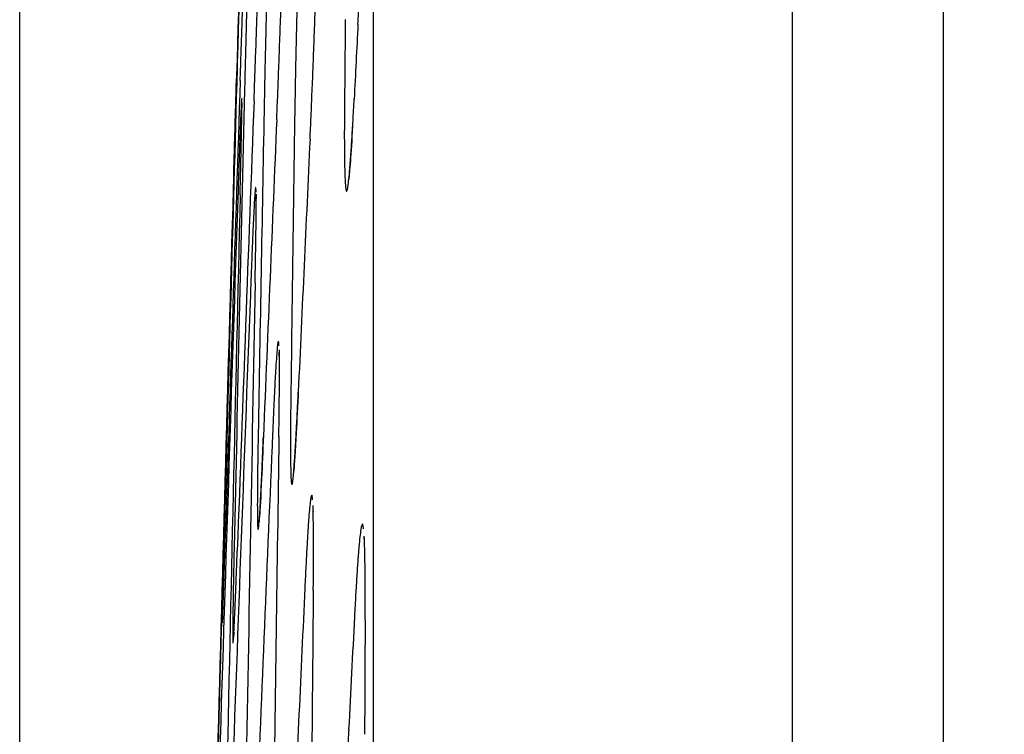
# Model space of a CAD drawing. Units: inches. Extents: x 0 to 6887, y 0 to 4912.
# Drawn here: x 2225 to 2243, y 2493 to 2506 of the extents above; entities that cross this region are included whole.
import ezdxf

# ---------------------------------------------------------------- set-up
doc = ezdxf.new("R2010")
doc.units = ezdxf.units.IN
doc.header["$MEASUREMENT"] = 0
doc.header["$PDMODE"] = 34
doc.header["$PDSIZE"] = 50
doc.layers.add('LG-DIM', color=7, linetype='Continuous')
doc.layers.add('LG-Product', color=3, linetype='Continuous')
doc.styles.add('GHS', font='Dotum.ttf')
doc.dimstyles.new('LG_DIM', dxfattribs={"dimtxt": 50, "dimasz": 40, "dimexe": 5, "dimexo": 20, "dimgap": 20, "dimtad": 1, "dimdec": 0, "dimzin": 0, "dimdsep": 46, "dimtxsty": 'GHS', "dimcen": 0.09, "dimclrd": 7, "dimclre": 7, "dimadec": 0, "dimazin": 0, "dimtfac": 1, "dimtdec": 0, "dimtofl": 0, "dimtmove": 0, "dimatfit": 0, "dimfxl": 30, "dimtolj": 1, "dimtzin": 0, "dimarcsym": 0})

# ---------------------------------------------------------------- blocks, each defined once
blk = doc.blocks.new('*D8')
at = {"layer": 'Defpoints', "color": 0, "transparency": 16777216}
for p in [(2554.531, 3044.701), (2224.542, 2221.353), (2554.531, 2221.353)]:
    blk.add_point(p, dxfattribs=at)
at = {"layer": 'LG-DIM', "color": 7, "lineweight": -2, "transparency": 16777216}
for p, q in [((2224.542, 2241.353), (2224.542, 3049.701)), ((2554.531, 2241.353), (2554.531, 3049.701)), ((2264.542, 3044.701), (2514.531, 3044.701))]:
    blk.add_line(p, q, dxfattribs=at)
at = {"layer": 'LG-DIM', "color": 7, "transparency": 16777216}
for points in [[(2264.542, 3051.368), (2264.542, 3038.035), (2224.542, 3044.701)], [(2514.531, 3051.368), (2514.531, 3038.035), (2554.531, 3044.701)]]:
    blk.add_solid(points, dxfattribs=at)
at = {"layer": 'LG-DIM', "color": 0, "transparency": 16777216, "insert": (2389.536, 3089.735), "char_height": 50, "attachment_point": 5, "style": 'GHS'}
blk.add_mtext('\\A1;330', dxfattribs=at)

msp = doc.modelspace()

# ---------------------------------------------------------------- linework, layer by layer
at = {"layer": 'LG-Product'}
for p, q in [((2241.643, 2656.244), (2241.643, 1806.756)), ((2238.845, 2653.764), (2238.845, 1930.319)), ((2231.097, 2409.355), (2231.097, 2528.631))]:
    msp.add_line(p, q, dxfattribs=at)
msp.add_arc((11502.611, 2231.5), 9278.08, 178.2014251, 178.3152497, dxfattribs=at)
for centre, major_axis, ratio, start_param, end_param in [((11502.611, 2462.154), (-9272.242, 0), 0.71325, 6.276574, 6.276785), ((11502.611, 2269.567), (-9277.927, 0), 0.700909, 6.246852, 6.247065), ((11502.611, 2371.41), (-9275.933, 0), 0.71325, 6.262997, 6.264278), ((11502.611, 2352.322), (-9276.534, 0), 0.700909, 6.25974, 6.261024), ((11502.611, 2392.589), (-9275.233, 0), 0.71325, 6.266256, 6.267538), ((11502.611, 2330.77), (-9277.036, 0), 0.700909, 6.256484, 6.257765), ((11502.611, 2414.995), (-9274.386, 0), 0.71325, 6.269702, 6.270606), ((11502.611, 2310.467), (-9277.42, 0), 0.700909, 6.253415, 6.254319), ((11502.611, 2436.771), (-9273.457, 0), 0.71325, 6.273051, 6.273771), ((11502.611, 2289.522), (-9277.724, 0), 0.700909, 6.250249, 6.25097), ((11502.611, 2370.585), (9276.031, 0), 0.700909, 3.121211, 3.12288), ((11502.611, 2368.178), (9276.031, 0), 0.71325, 3.121213, 3.122883), ((11502.611, 2349.033), (9276.617, 0), 0.700909, 3.117954, 3.119623), ((11502.611, 2389.357), (9275.346, 0), 0.71325, 3.12447, 3.12614), ((11502.611, 2326.839), (9277.117, 0), 0.700909, 3.114794, 3.11627), ((11502.611, 2409.905), (9274.588, 0), 0.71325, 3.127821, 3.129299), ((11502.611, 2304.038), (9277.523, 0), 0.700909, 3.111728, 3.112826), ((11502.611, 2429.856), (9273.763, 0), 0.71325, 3.131267, 3.132365), ((11502.611, 2281.237), (9277.818, 0), 0.700909, 3.10866, 3.10938), ((11502.611, 2449.808), (9272.851, 0), 0.71325, 3.134714, 3.135437), ((11502.611, 2258.365), (9278.004, 0), 0.700909, 3.105224, 3.105545), ((11502.611, 2472.144), (9271.726, 0), 0.71325, 3.138172, 3.138493)]:
    msp.add_ellipse(centre, major_axis=major_axis, ratio=ratio, start_param=start_param, end_param=end_param, dxfattribs=at)
for points, knots in [([(2230.807, 2505.792), (2230.815, 2505.927), (2230.822, 2506.07), (2230.836, 2506.367), (2230.843, 2506.522), (2230.854, 2506.764), (2230.858, 2506.847), (2230.863, 2506.973), (2230.865, 2507.015), (2230.869, 2507.1), (2230.87, 2507.143), (2230.879, 2507.359), (2230.886, 2507.536), (2230.9, 2507.894), (2230.914, 2508.26), (2230.928, 2508.638), (2230.936, 2508.878), (2230.937, 2508.926), (2230.941, 2509.023), (2230.942, 2509.072), (2230.947, 2509.217), (2230.95, 2509.314), (2230.96, 2509.606), (2230.972, 2509.994), (2230.983, 2510.383), (2230.991, 2510.675), (2230.994, 2510.772), (2230.998, 2510.918), (2230.999, 2510.966), (2231.002, 2511.064), (2231.003, 2511.112), (2231.01, 2511.353), (2231.019, 2511.733), (2231.027, 2512.102), (2231.033, 2512.374), (2231.035, 2512.464), (2231.038, 2512.597), (2231.039, 2512.642), (2231.04, 2512.73), (2231.041, 2512.774), (2231.045, 2512.992), (2231.048, 2513.161), (2231.053, 2513.485), (2231.056, 2513.641), (2231.059, 2513.941), (2231.061, 2514.085), (2231.062, 2514.222)], [0, 0, 0, 0, 0.0625, 0.0625, 0.125, 0.125, 0.15625, 0.15625, 0.171875, 0.171875, 0.1875, 0.1875, 0.25, 0.25, 0.3125, 0.375, 0.375, 0.390625, 0.390625, 0.40625, 0.40625, 0.4375, 0.4375, 0.5, 0.5625, 0.5625, 0.59375, 0.59375, 0.609375, 0.609375, 0.625, 0.625, 0.6875, 0.75, 0.75, 0.78125, 0.78125, 0.796875, 0.796875, 0.8125, 0.8125, 0.875, 0.875, 0.9375, 0.9375, 1, 1, 1, 1]), ([(2228.821, 2513.396), (2228.816, 2513.261), (2228.812, 2513.119), (2228.803, 2512.823), (2228.798, 2512.669), (2228.79, 2512.427), (2228.788, 2512.345), (2228.784, 2512.219), (2228.783, 2512.177), (2228.78, 2512.092), (2228.779, 2512.049), (2228.772, 2511.833), (2228.767, 2511.657), (2228.756, 2511.299), (2228.745, 2510.934), (2228.733, 2510.556), (2228.726, 2510.316), (2228.724, 2510.268), (2228.721, 2510.171), (2228.72, 2510.123), (2228.716, 2509.977), (2228.713, 2509.88), (2228.704, 2509.589), (2228.692, 2509.201), (2228.681, 2508.812), (2228.672, 2508.52), (2228.669, 2508.423), (2228.663, 2508.229), (2228.66, 2508.131), (2228.652, 2507.841), (2228.64, 2507.461), (2228.63, 2507.092), (2228.622, 2506.82), (2228.619, 2506.73), (2228.615, 2506.596), (2228.614, 2506.552), (2228.611, 2506.463), (2228.61, 2506.419), (2228.604, 2506.201), (2228.599, 2506.032), (2228.589, 2505.707), (2228.585, 2505.55), (2228.576, 2505.249), (2228.572, 2505.105), (2228.568, 2504.967)], [0, 0, 0, 0, 0.0625, 0.0625, 0.125, 0.125, 0.15625, 0.15625, 0.171875, 0.171875, 0.1875, 0.1875, 0.25, 0.25, 0.3125, 0.375, 0.375, 0.390625, 0.390625, 0.40625, 0.40625, 0.4375, 0.4375, 0.5, 0.5625, 0.5625, 0.59375, 0.59375, 0.625, 0.625, 0.6875, 0.75, 0.75, 0.78125, 0.78125, 0.796875, 0.796875, 0.8125, 0.8125, 0.875, 0.875, 0.9375, 0.9375, 1, 1, 1, 1]), ([(2228.626, 2504.747), (2228.631, 2504.882), (2228.636, 2505.023), (2228.645, 2505.32), (2228.65, 2505.474), (2228.658, 2505.716), (2228.661, 2505.798), (2228.665, 2505.924), (2228.666, 2505.966), (2228.669, 2506.051), (2228.67, 2506.094), (2228.677, 2506.31), (2228.683, 2506.485), (2228.694, 2506.843), (2228.705, 2507.207), (2228.717, 2507.584), (2228.724, 2507.824), (2228.726, 2507.872), (2228.729, 2507.968), (2228.73, 2508.017), (2228.735, 2508.162), (2228.738, 2508.259), (2228.746, 2508.549), (2228.758, 2508.937), (2228.77, 2509.325), (2228.778, 2509.616), (2228.781, 2509.713), (2228.785, 2509.858), (2228.787, 2509.907), (2228.79, 2510.003), (2228.791, 2510.052), (2228.798, 2510.292), (2228.809, 2510.672), (2228.82, 2511.04), (2228.827, 2511.311), (2228.83, 2511.401), (2228.834, 2511.534), (2228.835, 2511.579), (2228.838, 2511.667), (2228.839, 2511.711), (2228.845, 2511.929), (2228.85, 2512.097), (2228.859, 2512.421), (2228.863, 2512.578), (2228.871, 2512.878), (2228.875, 2513.022), (2228.878, 2513.159)], [0, 0, 0, 0, 0.0625, 0.0625, 0.125, 0.125, 0.15625, 0.15625, 0.171875, 0.171875, 0.1875, 0.1875, 0.25, 0.25, 0.3125, 0.375, 0.375, 0.390625, 0.390625, 0.40625, 0.40625, 0.4375, 0.4375, 0.5, 0.5625, 0.5625, 0.59375, 0.59375, 0.609375, 0.609375, 0.625, 0.625, 0.6875, 0.75, 0.75, 0.78125, 0.78125, 0.796875, 0.796875, 0.8125, 0.8125, 0.875, 0.875, 0.9375, 0.9375, 1, 1, 1, 1]), ([(2228.959, 2513.006), (2228.954, 2512.871), (2228.949, 2512.729), (2228.938, 2512.432), (2228.933, 2512.276), (2228.925, 2512.034), (2228.922, 2511.952), (2228.918, 2511.826), (2228.916, 2511.783), (2228.913, 2511.698), (2228.912, 2511.655), (2228.905, 2511.439), (2228.899, 2511.262), (2228.887, 2510.904), (2228.876, 2510.538), (2228.864, 2510.16), (2228.856, 2509.92), (2228.855, 2509.872), (2228.852, 2509.775), (2228.85, 2509.726), (2228.846, 2509.581), (2228.843, 2509.484), (2228.834, 2509.192), (2228.822, 2508.804), (2228.811, 2508.415), (2228.802, 2508.124), (2228.799, 2508.026), (2228.795, 2507.88), (2228.794, 2507.832), (2228.791, 2507.735), (2228.789, 2507.686), (2228.782, 2507.445), (2228.772, 2507.065), (2228.761, 2506.697), (2228.754, 2506.425), (2228.752, 2506.335), (2228.748, 2506.202), (2228.747, 2506.157), (2228.744, 2506.069), (2228.743, 2506.025), (2228.737, 2505.807), (2228.729, 2505.471), (2228.721, 2505.158), (2228.713, 2504.859), (2228.71, 2504.715), (2228.707, 2504.578)], [0, 0, 0, 0, 0.0625, 0.0625, 0.125, 0.125, 0.15625, 0.15625, 0.171875, 0.171875, 0.1875, 0.1875, 0.25, 0.25, 0.3125, 0.375, 0.375, 0.390625, 0.390625, 0.40625, 0.40625, 0.4375, 0.4375, 0.5, 0.5625, 0.5625, 0.59375, 0.59375, 0.609375, 0.609375, 0.625, 0.625, 0.6875, 0.75, 0.75, 0.78125, 0.78125, 0.796875, 0.796875, 0.8125, 0.8125, 0.875, 0.9375, 0.9375, 1, 1, 1, 1]), ([(2228.882, 2504.374), (2228.887, 2504.508), (2228.892, 2504.65), (2228.903, 2504.947), (2228.908, 2505.101), (2228.917, 2505.343), (2228.92, 2505.425), (2228.924, 2505.551), (2228.926, 2505.593), (2228.929, 2505.678), (2228.93, 2505.721), (2228.938, 2505.937), (2228.943, 2506.112), (2228.955, 2506.47), (2228.967, 2506.834), (2228.979, 2507.211), (2228.987, 2507.451), (2228.988, 2507.499), (2228.991, 2507.595), (2228.993, 2507.644), (2228.997, 2507.789), (2229, 2507.886), (2229.009, 2508.176), (2229.021, 2508.564), (2229.033, 2508.952), (2229.041, 2509.242), (2229.044, 2509.339), (2229.048, 2509.485), (2229.049, 2509.533), (2229.052, 2509.63), (2229.054, 2509.679), (2229.06, 2509.919), (2229.071, 2510.299), (2229.081, 2510.667), (2229.088, 2510.938), (2229.091, 2511.028), (2229.094, 2511.161), (2229.095, 2511.206), (2229.098, 2511.294), (2229.099, 2511.338), (2229.104, 2511.556), (2229.109, 2511.724), (2229.117, 2512.048), (2229.12, 2512.205), (2229.127, 2512.505), (2229.131, 2512.649), (2229.134, 2512.786)], [0, 0, 0, 0, 0.0625, 0.0625, 0.125, 0.125, 0.15625, 0.15625, 0.171875, 0.171875, 0.1875, 0.1875, 0.25, 0.25, 0.3125, 0.375, 0.375, 0.390625, 0.390625, 0.40625, 0.40625, 0.4375, 0.4375, 0.5, 0.5625, 0.5625, 0.59375, 0.59375, 0.609375, 0.609375, 0.625, 0.625, 0.6875, 0.75, 0.75, 0.78125, 0.78125, 0.796875, 0.796875, 0.8125, 0.8125, 0.875, 0.875, 0.9375, 0.9375, 1, 1, 1, 1]), ([(2229.32, 2512.612), (2229.314, 2512.477), (2229.309, 2512.334), (2229.297, 2512.037), (2229.291, 2511.882), (2229.282, 2511.64), (2229.279, 2511.557), (2229.274, 2511.431), (2229.273, 2511.389), (2229.27, 2511.303), (2229.268, 2511.26), (2229.26, 2511.044), (2229.254, 2510.868), (2229.242, 2510.509), (2229.229, 2510.144), (2229.217, 2509.766), (2229.209, 2509.526), (2229.208, 2509.477), (2229.205, 2509.381), (2229.203, 2509.332), (2229.199, 2509.186), (2229.196, 2509.089), (2229.187, 2508.798), (2229.175, 2508.41), (2229.163, 2508.021), (2229.155, 2507.729), (2229.152, 2507.632), (2229.148, 2507.486), (2229.147, 2507.438), (2229.144, 2507.34), (2229.143, 2507.292), (2229.136, 2507.051), (2229.126, 2506.671), (2229.116, 2506.303), (2229.109, 2506.031), (2229.107, 2505.941), (2229.103, 2505.807), (2229.102, 2505.763), (2229.1, 2505.675), (2229.099, 2505.631), (2229.094, 2505.413), (2229.086, 2505.076), (2229.079, 2504.764), (2229.073, 2504.464), (2229.07, 2504.321), (2229.068, 2504.183)], [0, 0, 0, 0, 0.0625, 0.0625, 0.125, 0.125, 0.15625, 0.15625, 0.171875, 0.171875, 0.1875, 0.1875, 0.25, 0.25, 0.3125, 0.375, 0.375, 0.390625, 0.390625, 0.40625, 0.40625, 0.4375, 0.4375, 0.5, 0.5625, 0.5625, 0.59375, 0.59375, 0.609375, 0.609375, 0.625, 0.625, 0.6875, 0.75, 0.75, 0.78125, 0.78125, 0.796875, 0.796875, 0.8125, 0.8125, 0.875, 0.9375, 0.9375, 1, 1, 1, 1]), ([(2229.302, 2504.022), (2229.308, 2504.157), (2229.314, 2504.299), (2229.326, 2504.595), (2229.332, 2504.75), (2229.341, 2504.992), (2229.344, 2505.074), (2229.349, 2505.199), (2229.35, 2505.242), (2229.353, 2505.327), (2229.355, 2505.37), (2229.363, 2505.585), (2229.369, 2505.761), (2229.382, 2506.118), (2229.394, 2506.483), (2229.407, 2506.86), (2229.414, 2507.099), (2229.416, 2507.147), (2229.419, 2507.244), (2229.421, 2507.292), (2229.425, 2507.437), (2229.428, 2507.534), (2229.437, 2507.825), (2229.449, 2508.212), (2229.46, 2508.6), (2229.469, 2508.891), (2229.472, 2508.988), (2229.476, 2509.133), (2229.477, 2509.182), (2229.48, 2509.279), (2229.481, 2509.327), (2229.488, 2509.568), (2229.498, 2509.947), (2229.507, 2510.315), (2229.514, 2510.587), (2229.516, 2510.676), (2229.52, 2510.81), (2229.521, 2510.854), (2229.523, 2510.942), (2229.524, 2510.986), (2229.529, 2511.204), (2229.533, 2511.373), (2229.54, 2511.697), (2229.543, 2511.853), (2229.549, 2512.154), (2229.552, 2512.298), (2229.554, 2512.435)], [0, 0, 0, 0, 0.0625, 0.0625, 0.125, 0.125, 0.15625, 0.15625, 0.171875, 0.171875, 0.1875, 0.1875, 0.25, 0.25, 0.3125, 0.375, 0.375, 0.390625, 0.390625, 0.40625, 0.40625, 0.4375, 0.4375, 0.5, 0.5625, 0.5625, 0.59375, 0.59375, 0.609375, 0.609375, 0.625, 0.625, 0.6875, 0.75, 0.75, 0.78125, 0.78125, 0.796875, 0.796875, 0.8125, 0.8125, 0.875, 0.875, 0.9375, 0.9375, 1, 1, 1, 1]), ([(2229.882, 2512.228), (2229.876, 2512.093), (2229.87, 2511.951), (2229.857, 2511.654), (2229.85, 2511.499), (2229.84, 2511.256), (2229.837, 2511.174), (2229.832, 2511.048), (2229.83, 2511.005), (2229.827, 2510.92), (2229.825, 2510.877), (2229.817, 2510.661), (2229.811, 2510.485), (2229.798, 2510.126), (2229.785, 2509.761), (2229.772, 2509.383), (2229.764, 2509.143), (2229.762, 2509.094), (2229.759, 2508.997), (2229.758, 2508.949), (2229.753, 2508.803), (2229.75, 2508.706), (2229.741, 2508.415), (2229.729, 2508.026), (2229.717, 2507.638), (2229.709, 2507.346), (2229.706, 2507.249), (2229.702, 2507.103), (2229.701, 2507.054), (2229.698, 2506.957), (2229.697, 2506.909), (2229.691, 2506.668), (2229.681, 2506.288), (2229.672, 2505.919), (2229.665, 2505.648), (2229.663, 2505.558), (2229.66, 2505.424), (2229.659, 2505.38), (2229.657, 2505.291), (2229.656, 2505.247), (2229.652, 2505.029), (2229.645, 2504.693), (2229.639, 2504.381), (2229.634, 2504.081), (2229.632, 2503.937), (2229.63, 2503.8)], [0, 0, 0, 0, 0.0625, 0.0625, 0.125, 0.125, 0.15625, 0.15625, 0.171875, 0.171875, 0.1875, 0.1875, 0.25, 0.25, 0.3125, 0.375, 0.375, 0.390625, 0.390625, 0.40625, 0.40625, 0.4375, 0.4375, 0.5, 0.5625, 0.5625, 0.59375, 0.59375, 0.609375, 0.609375, 0.625, 0.625, 0.6875, 0.75, 0.75, 0.78125, 0.78125, 0.796875, 0.796875, 0.8125, 0.8125, 0.875, 0.9375, 0.9375, 1, 1, 1, 1]), ([(2229.919, 2503.66), (2229.925, 2503.794), (2229.932, 2503.936), (2229.945, 2504.233), (2229.951, 2504.387), (2229.961, 2504.629), (2229.965, 2504.711), (2229.97, 2504.837), (2229.972, 2504.879), (2229.975, 2504.964), (2229.977, 2505.007), (2229.985, 2505.222), (2229.992, 2505.398), (2230.005, 2505.756), (2230.018, 2506.12), (2230.031, 2506.497), (2230.039, 2506.736), (2230.04, 2506.784), (2230.043, 2506.881), (2230.045, 2506.929), (2230.05, 2507.075), (2230.053, 2507.172), (2230.062, 2507.462), (2230.074, 2507.85), (2230.085, 2508.237), (2230.093, 2508.528), (2230.096, 2508.625), (2230.1, 2508.771), (2230.101, 2508.819), (2230.104, 2508.916), (2230.105, 2508.965), (2230.112, 2509.205), (2230.122, 2509.585), (2230.13, 2509.953), (2230.137, 2510.224), (2230.139, 2510.314), (2230.142, 2510.447), (2230.143, 2510.492), (2230.145, 2510.58), (2230.146, 2510.624), (2230.15, 2510.842), (2230.154, 2511.01), (2230.16, 2511.335), (2230.162, 2511.491), (2230.167, 2511.791), (2230.169, 2511.935), (2230.171, 2512.073)], [0, 0, 0, 0, 0.0625, 0.0625, 0.125, 0.125, 0.15625, 0.15625, 0.171875, 0.171875, 0.1875, 0.1875, 0.25, 0.25, 0.3125, 0.375, 0.375, 0.390625, 0.390625, 0.40625, 0.40625, 0.4375, 0.4375, 0.5, 0.5625, 0.5625, 0.59375, 0.59375, 0.609375, 0.609375, 0.625, 0.625, 0.6875, 0.75, 0.75, 0.78125, 0.78125, 0.796875, 0.796875, 0.8125, 0.8125, 0.875, 0.875, 0.9375, 0.9375, 1, 1, 1, 1]), ([(2228.506, 2503.002), (2228.51, 2503.146), (2228.514, 2503.281), (2228.521, 2503.535), (2228.525, 2503.654), (2228.53, 2503.82), (2228.531, 2503.873), (2228.533, 2503.95), (2228.534, 2503.975), (2228.535, 2504.025), (2228.536, 2504.049), (2228.539, 2504.166), (2228.542, 2504.25), (2228.546, 2504.399), (2228.55, 2504.53), (2228.552, 2504.626), (2228.554, 2504.675), (2228.554, 2504.684), (2228.554, 2504.701), (2228.555, 2504.709), (2228.555, 2504.732), (2228.556, 2504.744), (2228.556, 2504.775), (2228.557, 2504.788), (2228.557, 2504.789), (2228.557, 2504.789)], [0, 0, 0, 0, 0.122653, 0.122653, 0.245305, 0.245305, 0.306631, 0.306631, 0.337294, 0.337294, 0.367958, 0.367958, 0.49061, 0.49061, 0.613263, 0.735915, 0.735915, 0.766578, 0.766578, 0.797241, 0.797241, 0.858568, 0.858568, 0.98122, 1, 1, 1, 1]), ([(2228.555, 2504.749), (2228.555, 2504.745), (2228.555, 2504.741), (2228.555, 2504.723), (2228.554, 2504.708), (2228.552, 2504.656), (2228.55, 2504.568), (2228.546, 2504.444), (2228.543, 2504.337), (2228.542, 2504.299), (2228.54, 2504.239), (2228.54, 2504.218), (2228.538, 2504.175), (2228.538, 2504.153), (2228.534, 2504.04), (2228.531, 2503.942), (2228.525, 2503.728), (2228.522, 2503.613), (2228.515, 2503.366), (2228.511, 2503.234), (2228.507, 2503.093)], [0, 0, 0, 0, 0.026944, 0.026944, 0.101794, 0.101794, 0.251495, 0.401196, 0.401196, 0.476047, 0.476047, 0.513472, 0.513472, 0.550897, 0.550897, 0.700598, 0.700598, 0.850299, 0.850299, 1, 1, 1, 1]), ([(2228.657, 2504.348), (2228.657, 2504.361), (2228.657, 2504.372), (2228.657, 2504.402), (2228.655, 2504.425), (2228.653, 2504.411), (2228.651, 2504.386), (2228.65, 2504.376), (2228.649, 2504.35), (2228.648, 2504.335), (2228.645, 2504.283), (2228.64, 2504.195), (2228.635, 2504.071), (2228.631, 2503.964), (2228.629, 2503.926), (2228.627, 2503.866), (2228.626, 2503.845), (2228.624, 2503.802), (2228.623, 2503.78), (2228.619, 2503.667), (2228.615, 2503.569), (2228.608, 2503.355), (2228.604, 2503.24), (2228.595, 2502.993), (2228.59, 2502.861), (2228.586, 2502.72)], [0, 0, 0, 0, 0.047973, 0.047973, 0.153754, 0.259535, 0.259535, 0.312425, 0.312425, 0.365315, 0.365315, 0.471096, 0.576877, 0.576877, 0.629767, 0.629767, 0.656212, 0.656212, 0.682658, 0.682658, 0.788438, 0.788438, 0.894219, 0.894219, 1, 1, 1, 1]), ([(2230.558, 2504.482), (2230.557, 2504.337), (2230.556, 2504.202), (2230.555, 2503.947), (2230.554, 2503.828), (2230.554, 2503.662), (2230.555, 2503.608), (2230.555, 2503.531), (2230.555, 2503.506), (2230.555, 2503.457), (2230.556, 2503.433), (2230.557, 2503.316), (2230.558, 2503.232), (2230.561, 2503.083), (2230.565, 2502.951), (2230.57, 2502.856), (2230.574, 2502.807), (2230.575, 2502.798), (2230.576, 2502.781), (2230.577, 2502.773), (2230.58, 2502.751), (2230.581, 2502.739), (2230.587, 2502.708), (2230.594, 2502.687), (2230.603, 2502.701), (2230.61, 2502.726), (2230.612, 2502.737), (2230.616, 2502.757), (2230.617, 2502.764), (2230.62, 2502.779), (2230.621, 2502.787), (2230.628, 2502.831), (2230.638, 2502.92), (2230.65, 2503.046), (2230.659, 2503.153), (2230.662, 2503.192), (2230.667, 2503.253), (2230.668, 2503.274), (2230.671, 2503.317), (2230.673, 2503.339), (2230.681, 2503.453), (2230.688, 2503.552), (2230.701, 2503.767), (2230.708, 2503.883), (2230.722, 2504.132), (2230.729, 2504.265), (2230.736, 2504.407)], [0, 0, 0, 0, 0.0625, 0.0625, 0.125, 0.125, 0.15625, 0.15625, 0.171875, 0.171875, 0.1875, 0.1875, 0.25, 0.25, 0.3125, 0.375, 0.375, 0.390625, 0.390625, 0.40625, 0.40625, 0.4375, 0.4375, 0.5, 0.5625, 0.5625, 0.59375, 0.59375, 0.609375, 0.609375, 0.625, 0.625, 0.6875, 0.75, 0.75, 0.78125, 0.78125, 0.796875, 0.796875, 0.8125, 0.8125, 0.875, 0.875, 0.9375, 0.9375, 1, 1, 1, 1]), ([(2228.624, 2502.629), (2228.628, 2502.773), (2228.631, 2502.908), (2228.637, 2503.162), (2228.639, 2503.281), (2228.643, 2503.447), (2228.644, 2503.501), (2228.646, 2503.577), (2228.646, 2503.603), (2228.647, 2503.652), (2228.648, 2503.676), (2228.65, 2503.793), (2228.652, 2503.877), (2228.654, 2504.026), (2228.656, 2504.153), (2228.657, 2504.247), (2228.657, 2504.284)], [0, 0, 0, 0, 0.168598, 0.168598, 0.337197, 0.337197, 0.421496, 0.421496, 0.463645, 0.463645, 0.505795, 0.505795, 0.674393, 0.674393, 0.842992, 1, 1, 1, 1]), ([(2228.657, 2504.336), (2228.657, 2504.336), (2228.657, 2504.325), (2228.657, 2504.291), (2228.656, 2504.247)], [0, 0, 0, 0, 0.241784, 1, 1, 1, 1]), ([(2230.707, 2503.909), (2230.692, 2503.637), (2230.665, 2503.208), (2230.639, 2502.948), (2230.631, 2502.903), (2230.631, 2502.903)], [0, 0, 0, 0, 0.445107, 0.882569, 1, 1, 1, 1]), ([(2228.92, 2502.683), (2228.92, 2502.689), (2228.919, 2502.695), (2228.919, 2502.715), (2228.918, 2502.727), (2228.916, 2502.757), (2228.913, 2502.778), (2228.909, 2502.764), (2228.906, 2502.739), (2228.904, 2502.728), (2228.903, 2502.709), (2228.902, 2502.702), (2228.901, 2502.687), (2228.9, 2502.679), (2228.896, 2502.635), (2228.89, 2502.547), (2228.883, 2502.423), (2228.878, 2502.316), (2228.876, 2502.278), (2228.873, 2502.217), (2228.872, 2502.196), (2228.87, 2502.154), (2228.868, 2502.132), (2228.863, 2502.019), (2228.859, 2501.921), (2228.85, 2501.707), (2228.845, 2501.592), (2228.835, 2501.346), (2228.83, 2501.214), (2228.825, 2501.073)], [0, 0, 0, 0, 0.018493, 0.018493, 0.070152, 0.070152, 0.173468, 0.276785, 0.276785, 0.328443, 0.328443, 0.354272, 0.354272, 0.380101, 0.380101, 0.483418, 0.586734, 0.586734, 0.638392, 0.638392, 0.664221, 0.664221, 0.690051, 0.690051, 0.793367, 0.793367, 0.896684, 0.896684, 1, 1, 1, 1]), ([(2228.902, 2501), (2228.905, 2501.143), (2228.907, 2501.278), (2228.912, 2501.53), (2228.914, 2501.648), (2228.916, 2501.813), (2228.917, 2501.866), (2228.918, 2501.942), (2228.918, 2501.967), (2228.919, 2502.016), (2228.919, 2502.039), (2228.92, 2502.155), (2228.921, 2502.238), (2228.922, 2502.386), (2228.922, 2502.495), (2228.922, 2502.578), (2228.921, 2502.608)], [0, 0, 0, 0, 0.17639, 0.17639, 0.352781, 0.352781, 0.440976, 0.440976, 0.485073, 0.485073, 0.529171, 0.529171, 0.705561, 0.705561, 0.881952, 1, 1, 1, 1]), ([(2228.919, 2502.646), (2228.919, 2502.646), (2228.92, 2502.636), (2228.92, 2502.601), (2228.921, 2502.555)], [0, 0, 0, 0, 0.23627, 1, 1, 1, 1]), ([(2229.344, 2499.834), (2229.344, 2499.841), (2229.344, 2499.847), (2229.342, 2499.867), (2229.341, 2499.879), (2229.338, 2499.909), (2229.333, 2499.929), (2229.327, 2499.914), (2229.322, 2499.888), (2229.321, 2499.878), (2229.318, 2499.858), (2229.317, 2499.851), (2229.315, 2499.835), (2229.314, 2499.827), (2229.31, 2499.782), (2229.302, 2499.693), (2229.293, 2499.567), (2229.286, 2499.459), (2229.284, 2499.421), (2229.28, 2499.36), (2229.279, 2499.339), (2229.277, 2499.296), (2229.275, 2499.273), (2229.269, 2499.16), (2229.259, 2498.961), (2229.248, 2498.73), (2229.237, 2498.481), (2229.231, 2498.349), (2229.225, 2498.207)], [0, 0, 0, 0, 0.020315, 0.020315, 0.071877, 0.071877, 0.175002, 0.278127, 0.278127, 0.329689, 0.329689, 0.35547, 0.35547, 0.381251, 0.381251, 0.484376, 0.587501, 0.587501, 0.639063, 0.639063, 0.664844, 0.664844, 0.690626, 0.690626, 0.79375, 0.896875, 0.896875, 1, 1, 1, 1]), ([(2229.342, 2498.151), (2229.344, 2498.295), (2229.346, 2498.429), (2229.349, 2498.682), (2229.35, 2498.801), (2229.351, 2498.966), (2229.352, 2499.019), (2229.352, 2499.095), (2229.352, 2499.12), (2229.352, 2499.169), (2229.352, 2499.193), (2229.353, 2499.309), (2229.352, 2499.392), (2229.352, 2499.54), (2229.351, 2499.625), (2229.349, 2499.694), (2229.349, 2499.71)], [0, 0, 0, 0, 0.188395, 0.188395, 0.37679, 0.37679, 0.470988, 0.470988, 0.518087, 0.518087, 0.565185, 0.565185, 0.753581, 0.753581, 0.941976, 1, 1, 1, 1]), ([(2229.345, 2499.76), (2229.345, 2499.76), (2229.346, 2499.743), (2229.347, 2499.692), (2229.348, 2499.638)], [0, 0, 0, 0, 0.320571, 1, 1, 1, 1]), ([(2229.565, 2499.035), (2229.563, 2498.892), (2229.561, 2498.757), (2229.559, 2498.504), (2229.558, 2498.386), (2229.557, 2498.221), (2229.557, 2498.168), (2229.556, 2498.092), (2229.556, 2498.067), (2229.556, 2498.018), (2229.556, 2497.994), (2229.557, 2497.879), (2229.557, 2497.795), (2229.559, 2497.648), (2229.561, 2497.518), (2229.564, 2497.423), (2229.567, 2497.376), (2229.567, 2497.367), (2229.568, 2497.35), (2229.569, 2497.342), (2229.571, 2497.32), (2229.572, 2497.308), (2229.576, 2497.279), (2229.582, 2497.258), (2229.588, 2497.273), (2229.594, 2497.299), (2229.596, 2497.309), (2229.599, 2497.329), (2229.6, 2497.336), (2229.602, 2497.352), (2229.603, 2497.36), (2229.608, 2497.404), (2229.617, 2497.494), (2229.627, 2497.619), (2229.634, 2497.727), (2229.637, 2497.765), (2229.641, 2497.826), (2229.642, 2497.847), (2229.645, 2497.89), (2229.646, 2497.913), (2229.653, 2498.026), (2229.664, 2498.224), (2229.676, 2498.456), (2229.689, 2498.704), (2229.695, 2498.836), (2229.701, 2498.978)], [0, 0, 0, 0, 0.0625, 0.0625, 0.125, 0.125, 0.15625, 0.15625, 0.171875, 0.171875, 0.1875, 0.1875, 0.25, 0.25, 0.3125, 0.375, 0.375, 0.390625, 0.390625, 0.40625, 0.40625, 0.4375, 0.4375, 0.5, 0.5625, 0.5625, 0.59375, 0.59375, 0.609375, 0.609375, 0.625, 0.625, 0.6875, 0.75, 0.75, 0.78125, 0.78125, 0.796875, 0.796875, 0.8125, 0.8125, 0.875, 0.9375, 0.9375, 1, 1, 1, 1]), ([(2229.702, 2499.021), (2229.688, 2498.715), (2229.659, 2498.092), (2229.626, 2497.615), (2229.619, 2497.543), (2229.619, 2497.542)], [0, 0, 0, 0, 0.40437, 0.991891, 1, 1, 1, 1]), ([(2228.959, 2498.205), (2228.956, 2498.062), (2228.954, 2497.927), (2228.95, 2497.674), (2228.948, 2497.556), (2228.946, 2497.391), (2228.946, 2497.338), (2228.945, 2497.262), (2228.945, 2497.237), (2228.944, 2497.188), (2228.944, 2497.165), (2228.943, 2497.049), (2228.943, 2496.966), (2228.943, 2496.818), (2228.943, 2496.688), (2228.945, 2496.594), (2228.946, 2496.546), (2228.947, 2496.537), (2228.947, 2496.52), (2228.948, 2496.512), (2228.949, 2496.49), (2228.95, 2496.478), (2228.952, 2496.449), (2228.956, 2496.428), (2228.961, 2496.443), (2228.965, 2496.469), (2228.967, 2496.479), (2228.969, 2496.499), (2228.97, 2496.506), (2228.971, 2496.522), (2228.972, 2496.53), (2228.976, 2496.575), (2228.984, 2496.664), (2228.992, 2496.789), (2228.998, 2496.897), (2229, 2496.935), (2229.003, 2496.997), (2229.005, 2497.018), (2229.007, 2497.061), (2229.008, 2497.083), (2229.014, 2497.196), (2229.024, 2497.395), (2229.034, 2497.626), (2229.045, 2497.874), (2229.05, 2498.007), (2229.056, 2498.148)], [0, 0, 0, 0, 0.0625, 0.0625, 0.125, 0.125, 0.15625, 0.15625, 0.171875, 0.171875, 0.1875, 0.1875, 0.25, 0.25, 0.3125, 0.375, 0.375, 0.390625, 0.390625, 0.40625, 0.40625, 0.4375, 0.4375, 0.5, 0.5625, 0.5625, 0.59375, 0.59375, 0.609375, 0.609375, 0.625, 0.625, 0.6875, 0.75, 0.75, 0.78125, 0.78125, 0.796875, 0.796875, 0.8125, 0.8125, 0.875, 0.9375, 0.9375, 1, 1, 1, 1]), ([(2229.057, 2498.187), (2229.044, 2497.874), (2229.018, 2497.241), (2228.99, 2496.764), (2228.983, 2496.682), (2228.983, 2496.677)], [0, 0, 0, 0, 0.396833, 0.963103, 1, 1, 1, 1]), ([(2229.966, 2496.985), (2229.966, 2496.992), (2229.965, 2496.998), (2229.963, 2497.018), (2229.962, 2497.03), (2229.957, 2497.06), (2229.951, 2497.08), (2229.943, 2497.065), (2229.937, 2497.039), (2229.935, 2497.029), (2229.931, 2497.009), (2229.93, 2497.002), (2229.928, 2496.986), (2229.927, 2496.978), (2229.921, 2496.933), (2229.911, 2496.844), (2229.901, 2496.718), (2229.893, 2496.61), (2229.89, 2496.572), (2229.886, 2496.511), (2229.885, 2496.49), (2229.882, 2496.447), (2229.88, 2496.424), (2229.873, 2496.311), (2229.861, 2496.112), (2229.849, 2495.881), (2229.836, 2495.632), (2229.83, 2495.5), (2229.823, 2495.358)], [0, 0, 0, 0, 0.020491, 0.020491, 0.072044, 0.072044, 0.17515, 0.278256, 0.278256, 0.32981, 0.32981, 0.355586, 0.355586, 0.381363, 0.381363, 0.484469, 0.587575, 0.587575, 0.639128, 0.639128, 0.664905, 0.664905, 0.690681, 0.690681, 0.793788, 0.896894, 0.896894, 1, 1, 1, 1]), ([(2229.969, 2496.878), (2229.969, 2496.878), (2229.97, 2496.863), (2229.972, 2496.814), (2229.975, 2496.753)], [0, 0, 0, 0, 0.265203, 1, 1, 1, 1]), ([(2229.979, 2495.302), (2229.981, 2495.446), (2229.982, 2495.581), (2229.983, 2495.834), (2229.984, 2495.952), (2229.984, 2496.117), (2229.984, 2496.17), (2229.984, 2496.246), (2229.984, 2496.271), (2229.983, 2496.32), (2229.983, 2496.344), (2229.982, 2496.46), (2229.981, 2496.543), (2229.979, 2496.691), (2229.977, 2496.763), (2229.975, 2496.825), (2229.975, 2496.832)], [0, 0, 0, 0, 0.195265, 0.195265, 0.390529, 0.390529, 0.488162, 0.488162, 0.536978, 0.536978, 0.585794, 0.585794, 0.781058, 0.781058, 0.976323, 1, 1, 1, 1]), ([(2230.911, 2496.449), (2230.91, 2496.455), (2230.909, 2496.462), (2230.907, 2496.482), (2230.905, 2496.494), (2230.899, 2496.524), (2230.89, 2496.544), (2230.88, 2496.529), (2230.873, 2496.503), (2230.87, 2496.493), (2230.866, 2496.473), (2230.865, 2496.466), (2230.862, 2496.45), (2230.861, 2496.442), (2230.854, 2496.397), (2230.842, 2496.308), (2230.83, 2496.182), (2230.821, 2496.074), (2230.818, 2496.036), (2230.813, 2495.975), (2230.811, 2495.954), (2230.808, 2495.911), (2230.806, 2495.888), (2230.798, 2495.775), (2230.784, 2495.576), (2230.771, 2495.345), (2230.757, 2495.096), (2230.75, 2494.964), (2230.742, 2494.822)], [0, 0, 0, 0, 0.020693, 0.020693, 0.072236, 0.072236, 0.175321, 0.278406, 0.278406, 0.329948, 0.329948, 0.355719, 0.355719, 0.381491, 0.381491, 0.484575, 0.58766, 0.58766, 0.639203, 0.639203, 0.664974, 0.664974, 0.690745, 0.690745, 0.79383, 0.896915, 0.896915, 1, 1, 1, 1]), ([(2228.336, 2496.492), (2228.332, 2496.348), (2228.329, 2496.213), (2228.322, 2495.959), (2228.319, 2495.84), (2228.315, 2495.674), (2228.313, 2495.621), (2228.311, 2495.544), (2228.311, 2495.519), (2228.31, 2495.47), (2228.309, 2495.446), (2228.306, 2495.329), (2228.304, 2495.245), (2228.301, 2495.096), (2228.298, 2494.965), (2228.296, 2494.869), (2228.295, 2494.82), (2228.295, 2494.811), (2228.295, 2494.794), (2228.295, 2494.786), (2228.295, 2494.763), (2228.294, 2494.751), (2228.294, 2494.72), (2228.295, 2494.698), (2228.296, 2494.712), (2228.297, 2494.736), (2228.298, 2494.746), (2228.299, 2494.772), (2228.3, 2494.787), (2228.302, 2494.839), (2228.306, 2494.927), (2228.31, 2495.051), (2228.314, 2495.158), (2228.315, 2495.196), (2228.317, 2495.256), (2228.318, 2495.277), (2228.32, 2495.32), (2228.32, 2495.342), (2228.324, 2495.454), (2228.328, 2495.553), (2228.335, 2495.766), (2228.338, 2495.881), (2228.346, 2496.128), (2228.35, 2496.26), (2228.355, 2496.401)], [0, 0, 0, 0, 0.0625, 0.0625, 0.125, 0.125, 0.15625, 0.15625, 0.171875, 0.171875, 0.1875, 0.1875, 0.25, 0.25, 0.3125, 0.375, 0.375, 0.390625, 0.390625, 0.40625, 0.40625, 0.4375, 0.4375, 0.5, 0.5625, 0.5625, 0.59375, 0.59375, 0.625, 0.625, 0.6875, 0.75, 0.75, 0.78125, 0.78125, 0.796875, 0.796875, 0.8125, 0.8125, 0.875, 0.875, 0.9375, 0.9375, 1, 1, 1, 1]), ([(2230.916, 2496.31), (2230.916, 2496.31), (2230.917, 2496.303), (2230.919, 2496.266), (2230.924, 2496.203)], [0, 0, 0, 0, 0.153229, 1, 1, 1, 1]), ([(2230.939, 2494.766), (2230.94, 2494.91), (2230.941, 2495.045), (2230.941, 2495.298), (2230.94, 2495.416), (2230.939, 2495.581), (2230.939, 2495.634), (2230.938, 2495.71), (2230.938, 2495.735), (2230.937, 2495.784), (2230.937, 2495.808), (2230.935, 2495.924), (2230.933, 2496.007), (2230.929, 2496.155), (2230.926, 2496.223), (2230.923, 2496.281), (2230.923, 2496.284)], [0, 0, 0, 0, 0.198137, 0.198137, 0.396274, 0.396274, 0.495343, 0.495343, 0.544877, 0.544877, 0.594412, 0.594412, 0.792549, 0.792549, 0.990686, 1, 1, 1, 1]), ([(2228.513, 2496.102), (2228.51, 2495.959), (2228.507, 2495.824), (2228.502, 2495.571), (2228.499, 2495.453), (2228.496, 2495.288), (2228.495, 2495.235), (2228.494, 2495.159), (2228.494, 2495.134), (2228.493, 2495.085), (2228.493, 2495.061), (2228.491, 2494.945), (2228.49, 2494.862), (2228.488, 2494.714), (2228.487, 2494.585), (2228.487, 2494.49), (2228.487, 2494.443), (2228.487, 2494.434), (2228.487, 2494.417), (2228.487, 2494.409), (2228.488, 2494.387), (2228.488, 2494.375), (2228.489, 2494.346), (2228.492, 2494.325), (2228.495, 2494.34), (2228.498, 2494.366), (2228.499, 2494.376), (2228.5, 2494.396), (2228.501, 2494.403), (2228.502, 2494.419), (2228.503, 2494.427), (2228.506, 2494.471), (2228.511, 2494.561), (2228.517, 2494.686), (2228.522, 2494.794), (2228.524, 2494.832), (2228.527, 2494.893), (2228.528, 2494.914), (2228.53, 2494.957), (2228.531, 2494.98), (2228.535, 2495.093), (2228.544, 2495.291), (2228.552, 2495.523), (2228.562, 2495.771), (2228.567, 2495.904), (2228.572, 2496.045)], [0, 0, 0, 0, 0.0625, 0.0625, 0.125, 0.125, 0.15625, 0.15625, 0.171875, 0.171875, 0.1875, 0.1875, 0.25, 0.25, 0.3125, 0.375, 0.375, 0.390625, 0.390625, 0.40625, 0.40625, 0.4375, 0.4375, 0.5, 0.5625, 0.5625, 0.59375, 0.59375, 0.609375, 0.609375, 0.625, 0.625, 0.6875, 0.75, 0.75, 0.78125, 0.78125, 0.796875, 0.796875, 0.8125, 0.8125, 0.875, 0.9375, 0.9375, 1, 1, 1, 1]), ([(2228.508, 2494.532), (2228.504, 2494.469), (2228.503, 2494.441), (2228.502, 2494.436), (2228.502, 2494.436)], [0, 0, 0, 0, 0.879964, 1, 1, 1, 1]), ([(2230.635, 2492.735), (2230.627, 2492.6), (2230.62, 2492.458), (2230.606, 2492.161), (2230.599, 2492.006), (2230.589, 2491.763), (2230.585, 2491.681), (2230.58, 2491.555), (2230.578, 2491.513), (2230.575, 2491.427), (2230.573, 2491.384), (2230.564, 2491.168), (2230.557, 2490.992), (2230.544, 2490.633), (2230.531, 2490.268), (2230.518, 2489.89), (2230.51, 2489.65), (2230.509, 2489.602), (2230.506, 2489.505), (2230.504, 2489.456), (2230.5, 2489.311), (2230.497, 2489.213), (2230.488, 2488.922), (2230.477, 2488.534), (2230.466, 2488.145), (2230.459, 2487.853), (2230.456, 2487.756), (2230.453, 2487.61), (2230.451, 2487.562), (2230.449, 2487.464), (2230.448, 2487.416), (2230.442, 2487.175), (2230.434, 2486.795), (2230.427, 2486.427), (2230.422, 2486.155), (2230.42, 2486.065), (2230.418, 2485.931), (2230.417, 2485.887), (2230.416, 2485.798), (2230.415, 2485.754), (2230.411, 2485.537), (2230.409, 2485.368), (2230.405, 2485.044), (2230.404, 2484.888), (2230.401, 2484.588), (2230.4, 2484.444), (2230.4, 2484.307)], [0, 0, 0, 0, 0.0625, 0.0625, 0.125, 0.125, 0.15625, 0.15625, 0.171875, 0.171875, 0.1875, 0.1875, 0.25, 0.25, 0.3125, 0.375, 0.375, 0.390625, 0.390625, 0.40625, 0.40625, 0.4375, 0.4375, 0.5, 0.5625, 0.5625, 0.59375, 0.59375, 0.609375, 0.609375, 0.625, 0.625, 0.6875, 0.75, 0.75, 0.78125, 0.78125, 0.796875, 0.796875, 0.8125, 0.8125, 0.875, 0.875, 0.9375, 0.9375, 1, 1, 1, 1])]:
    msp.add_open_spline(points, degree=3, knots=knots, dxfattribs=at)
for points in [[(2229.619, 2497.542), (2229.608, 2497.463), (2229.607, 2497.436), (2229.608, 2497.442)], [(2228.983, 2496.677), (2228.975, 2496.602), (2228.974, 2496.577), (2228.974, 2496.579)]]:
    msp.add_open_spline(points, degree=3, dxfattribs=at)

# ---------------------------------------------------------------- dimensions: what is measured, and where the dimension line sits
at = {"layer": 'LG-DIM'}
dim = msp.add_linear_dim(base=(2554.531, 3044.701), p1=(2224.542, 2221.353), p2=(2554.531, 2221.353), dimstyle='LG_DIM', dxfattribs=at)
dim.commit()
dim.dimension.update_dxf_attribs({"geometry": '*D8', "text_midpoint": (2389.536, 3089.735)})

doc.saveas('drawing.dxf')
